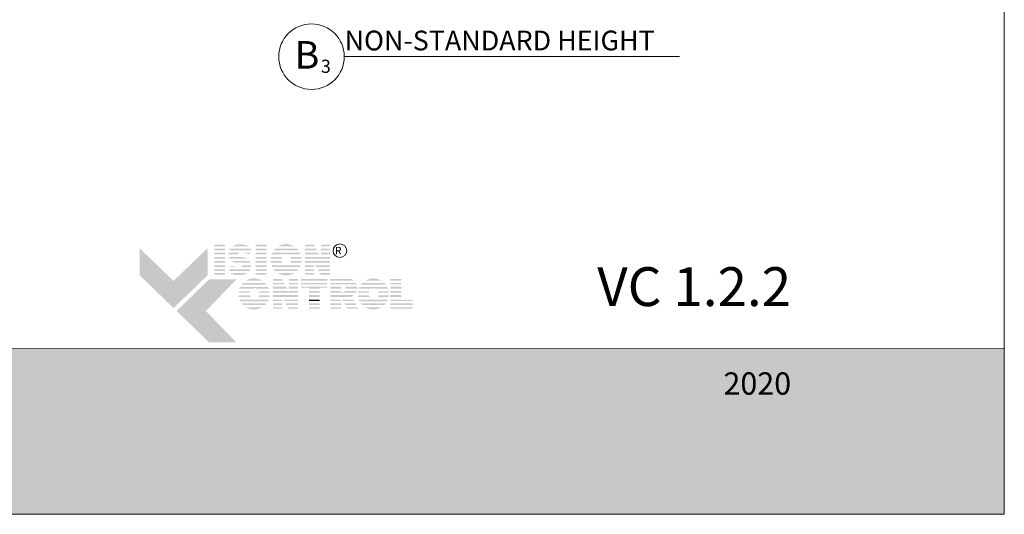
# Model space of a CAD drawing. Extents: x -22 to 490, y -53 to -42.
# Drawn here: x 4 to 7, y -53 to -51 of the extents above; entities that cross this region are included whole.
import ezdxf

# ---------------------------------------------------------------- set-up
doc = ezdxf.new("R2010")
doc.units = 0
doc.header["$LTSCALE"] = 0.375
doc.header["$MEASUREMENT"] = 0
doc.layers.get('0').update_dxf_attribs({"linetype": 'CONTINUOUS', "lineweight": 0})
doc.layers.get('DEFPOINTS').update_dxf_attribs({"linetype": 'CONTINUOUS', "lineweight": 5})
doc.layers.add('CADRESTITRE', color=4, linetype='CONTINUOUS', lineweight=5)
doc.layers.add('Catalague Texte Anglais', color=7, linetype='CONTINUOUS', lineweight=0)
doc.styles.add('Arial_Regular', font='txt', dxfattribs={"height": 0.3})
doc.styles.add('STYLUS BT', font='arial.ttf', dxfattribs={"height": 0.0625})

# ---------------------------------------------------------------- blocks, each defined once
blk = doc.blocks.new('MISE EN PAGE AVEC LOGO')
at = {"ltscale": 0.15, "true_color": 0x009ada}
h = blk.add_hatch(color=142, dxfattribs=at)
h.dxf.hatch_style = 1
h.paths.add_polyline_path([(22.245, 2.923), (21.765, 3.387), (21.765, 3.771), (22.245, 3.307), (22.726, 3.771), (22.726, 3.387)])
h.paths.add_polyline_path([(22.75, 2.435), (22.288, 2.882), (22.75, 3.329), (23.135, 3.329), (22.703, 2.882), (23.135, 2.435)])
at = {"ltscale": 0.15}
h = blk.add_hatch(color=7, dxfattribs=at)
h.dxf.hatch_style = 1
h.paths.add_polyline_path([(22.975, 3.821), (22.823, 3.821), (22.823, 3.798), (22.975, 3.798)])
h.paths.add_polyline_path([(22.975, 3.765), (22.823, 3.765), (22.823, 3.741), (22.975, 3.741)])
h.paths.add_polyline_path([(22.975, 3.708), (22.823, 3.708), (22.823, 3.685), (22.975, 3.685)])
h.paths.add_polyline_path([(22.975, 3.647), (22.823, 3.647), (22.823, 3.624), (22.975, 3.624)])
h.paths.add_polyline_path([(22.975, 3.59), (22.823, 3.59), (22.823, 3.567), (22.975, 3.567)])
h.paths.add_polyline_path([(22.975, 3.529), (22.823, 3.529), (22.823, 3.506), (22.975, 3.506)])
h.paths.add_polyline_path([(22.975, 3.473), (22.823, 3.473), (22.823, 3.45), (22.975, 3.45)])
h.paths.add_polyline_path([(22.975, 3.42), (22.823, 3.42), (22.823, 3.396), (22.975, 3.396)])
h = blk.add_hatch(color=7, dxfattribs=at)
h.dxf.hatch_style = 1
h.paths.add_polyline_path([(23.115, 3.816, 0.075208), (23.079, 3.798), (23.314, 3.798, 0.182155)])
h.paths.add_polyline_path([(23.349, 3.765), (23.047, 3.765, 0.050104), (23.033, 3.741), (23.339, 3.741)])
h.paths.add_polyline_path([(23.176, 3.708), (23.024, 3.708, 0.043772), (23.022, 3.685), (23.158, 3.685, -0.243986)])
h.paths.add_polyline_path([(23.326, 3.708), (23.219, 3.708, -0.062587), (23.308, 3.685), (23.316, 3.685)])
h.paths.add_polyline_path([(23.212, 3.647), (23.029, 3.647, 0.047463), (23.038, 3.624), (23.284, 3.624, 0.00945), (23.28, 3.626, 0.06067)])
h.paths.add_polyline_path([(23.32, 3.59), (23.064, 3.59, 0.019626), (23.072, 3.583, 0.028189), (23.125, 3.567), (23.333, 3.567, 0.054306)])
h.paths.add_polyline_path([(23.342, 3.529), (23.218, 3.529, -0.199227), (23.21, 3.506), (23.342, 3.506, 0.047248)])
h.paths.add_polyline_path([(23.29, 3.416, 0.011606), (23.295, 3.42), (23.043, 3.42, 0.226855)])
h = blk.add_hatch(color=7, dxfattribs=at)
h.dxf.hatch_style = 1
h.paths.add_polyline_path([(23.562, 3.821), (23.41, 3.821), (23.41, 3.798), (23.562, 3.798)])
h.paths.add_polyline_path([(23.562, 3.765), (23.41, 3.765), (23.41, 3.741), (23.562, 3.741)])
h.paths.add_polyline_path([(23.562, 3.708), (23.41, 3.708), (23.41, 3.685), (23.562, 3.685)])
h.paths.add_polyline_path([(23.562, 3.647), (23.41, 3.647), (23.41, 3.624), (23.562, 3.624)])
h.paths.add_polyline_path([(23.562, 3.59), (23.41, 3.59), (23.41, 3.567), (23.562, 3.567)])
h.paths.add_polyline_path([(23.562, 3.529), (23.41, 3.529), (23.41, 3.506), (23.562, 3.506)])
h.paths.add_polyline_path([(23.562, 3.473), (23.41, 3.473), (23.41, 3.45), (23.562, 3.45)])
h.paths.add_polyline_path([(23.562, 3.42), (23.41, 3.42), (23.41, 3.396), (23.562, 3.396)])
h = blk.add_hatch(color=7, dxfattribs=at)
h.dxf.hatch_style = 1
h.paths.add_polyline_path([(23.954, 3.42), (23.722, 3.42, 0.284129)])
h.paths.add_polyline_path([(24.014, 3.473), (23.663, 3.473, 0.035388), (23.683, 3.45), (23.993, 3.45, 0.035388)])
h.paths.add_polyline_path([(24.045, 3.529), (23.86, 3.529, -0.075991), (23.843, 3.526, -0.075991), (23.826, 3.529), (23.632, 3.529, 0.029055), (23.642, 3.506), (24.034, 3.506, 0.029055)])
h.paths.add_polyline_path([(23.776, 3.59), (23.618, 3.59, 0.026733), (23.621, 3.567), (23.784, 3.567, -0.030291), (23.78, 3.576, -0.038178)])
h.paths.add_polyline_path([(23.78, 3.64, -0.024872), (23.783, 3.647), (23.621, 3.647, 0.026707), (23.618, 3.624), (23.776, 3.624, -0.042395)])
h.paths.add_polyline_path([(24.059, 3.59), (23.91, 3.59, -0.038178), (23.906, 3.576, -0.030291), (23.902, 3.567), (24.055, 3.567, 0.026733)])
h.paths.add_polyline_path([(24.056, 3.647), (23.903, 3.647, -0.024872), (23.906, 3.64, -0.042395), (23.91, 3.624), (24.059, 3.624, 0.026707)])
h.paths.add_polyline_path([(24.035, 3.708), (23.641, 3.708, 0.028953), (23.631, 3.685), (23.821, 3.685, -0.096654), (23.843, 3.689, -0.096654), (23.865, 3.685), (24.045, 3.685, 0.028953)])
h.paths.add_polyline_path([(23.994, 3.765), (23.682, 3.765, 0.035234), (23.662, 3.741), (24.014, 3.741, 0.035234)])
h.paths.add_polyline_path([(23.725, 3.798), (23.952, 3.798, 0.276105)])
h = blk.add_hatch(color=7, dxfattribs=at)
h.dxf.hatch_style = 1
h.paths.add_polyline_path([(24.234, 3.821), (24.107, 3.821), (24.107, 3.798), (24.246, 3.798)])
h.paths.add_polyline_path([(24.263, 3.765), (24.107, 3.765), (24.107, 3.741), (24.275, 3.741)])
h.paths.add_polyline_path([(24.292, 3.708), (24.107, 3.708), (24.107, 3.685), (24.304, 3.685)])
h.paths.add_polyline_path([(24.461, 3.821), (24.332, 3.821), (24.332, 3.798), (24.461, 3.798)])
h.paths.add_polyline_path([(24.461, 3.765), (24.332, 3.765), (24.332, 3.741), (24.461, 3.741)])
h.paths.add_polyline_path([(24.461, 3.708), (24.332, 3.708), (24.332, 3.685), (24.461, 3.685)])
h.paths.add_polyline_path([(24.461, 3.59), (24.107, 3.59), (24.107, 3.567), (24.232, 3.567), (24.232, 3.574), (24.236, 3.567), (24.461, 3.567)])
h.paths.add_polyline_path([(24.461, 3.529), (24.255, 3.529), (24.268, 3.506), (24.461, 3.506)])
h.paths.add_polyline_path([(24.232, 3.529), (24.107, 3.529), (24.107, 3.506), (24.232, 3.506)])
h.paths.add_polyline_path([(24.232, 3.473), (24.107, 3.473), (24.107, 3.45), (24.232, 3.45)])
h.paths.add_polyline_path([(24.232, 3.42), (24.107, 3.42), (24.107, 3.396), (24.232, 3.396)])
h.paths.add_polyline_path([(24.461, 3.42), (24.312, 3.42), (24.325, 3.396), (24.461, 3.396)])
h.paths.add_polyline_path([(24.461, 3.473), (24.284, 3.473), (24.297, 3.45), (24.461, 3.45)])
h = blk.add_hatch(color=7, dxfattribs=at)
h.dxf.hatch_style = 1
h.paths.add_polyline_path([(24.323, 3.647), (24.107, 3.647), (24.107, 3.624), (24.461, 3.624), (24.461, 3.647), (24.332, 3.647), (24.332, 3.631)])
h = blk.add_hatch(color=7, dxfattribs=at)
h.dxf.hatch_style = 1
h.paths.add_polyline_path([(23.113, 3.506, -0.037704), (23.061, 3.523), (23.053, 3.506)])
h.paths.add_polyline_path([(23.04, 3.473), (23.031, 3.45), (23.323, 3.45, 0.053075), (23.335, 3.473)])
h = blk.add_hatch(color=7, dxfattribs=at)
h.dxf.hatch_style = 1
h.paths.add_polyline_path([(23.502, 2.935), (23.269, 2.935, 0.284129)])
h.paths.add_polyline_path([(23.561, 2.988), (23.21, 2.988, 0.035388), (23.231, 2.965), (23.54, 2.965, 0.035388)])
h.paths.add_polyline_path([(23.592, 3.044), (23.408, 3.044, -0.075991), (23.39, 3.041, -0.075991), (23.373, 3.044), (23.179, 3.044, 0.029055), (23.189, 3.02), (23.582, 3.02, 0.029055)])
h.paths.add_polyline_path([(23.323, 3.105), (23.165, 3.105, 0.026733), (23.168, 3.082), (23.331, 3.082, -0.030291), (23.327, 3.091, -0.038178)])
h.paths.add_polyline_path([(23.327, 3.154, -0.024872), (23.33, 3.162), (23.168, 3.162, 0.026707), (23.165, 3.139), (23.323, 3.139, -0.042395)])
h.paths.add_polyline_path([(23.606, 3.105), (23.457, 3.105, -0.038178), (23.453, 3.091, -0.030291), (23.449, 3.082), (23.603, 3.082, 0.026733)])
h.paths.add_polyline_path([(23.603, 3.162), (23.45, 3.162, -0.024872), (23.453, 3.154, -0.042395), (23.457, 3.139), (23.606, 3.139, 0.026707)])
h.paths.add_polyline_path([(23.582, 3.223), (23.189, 3.223, 0.028953), (23.178, 3.2), (23.369, 3.2, -0.096654), (23.39, 3.204, -0.096654), (23.412, 3.2), (23.593, 3.2, 0.028953)])
h.paths.add_polyline_path([(23.541, 3.28), (23.23, 3.28, 0.035234), (23.209, 3.256), (23.562, 3.256, 0.035234)])
h.paths.add_polyline_path([(23.272, 3.312), (23.499, 3.312, 0.276105)])
h = blk.add_hatch(color=7, dxfattribs=at)
h.dxf.hatch_style = 1
h.paths.add_polyline_path([(23.781, 3.336), (23.654, 3.336), (23.654, 3.313), (23.793, 3.313)])
h.paths.add_polyline_path([(23.81, 3.28), (23.654, 3.28), (23.654, 3.257), (23.822, 3.257)])
h.paths.add_polyline_path([(23.839, 3.224), (23.654, 3.224), (23.654, 3.2), (23.851, 3.2)])
h.paths.add_polyline_path([(24.008, 3.336), (23.879, 3.336), (23.879, 3.313), (24.008, 3.313)])
h.paths.add_polyline_path([(24.008, 3.28), (23.879, 3.28), (23.879, 3.257), (24.008, 3.257)])
h.paths.add_polyline_path([(24.008, 3.224), (23.879, 3.224), (23.879, 3.2), (24.008, 3.2)])
h.paths.add_polyline_path([(24.008, 3.106), (23.654, 3.106), (23.654, 3.082), (23.779, 3.082), (23.779, 3.09), (23.783, 3.082), (24.008, 3.082)])
h.paths.add_polyline_path([(24.008, 3.044), (23.803, 3.044), (23.815, 3.021), (24.008, 3.021)])
h.paths.add_polyline_path([(23.779, 3.044), (23.654, 3.044), (23.654, 3.021), (23.779, 3.021)])
h.paths.add_polyline_path([(23.779, 2.989), (23.654, 2.989), (23.654, 2.965), (23.779, 2.965)])
h.paths.add_polyline_path([(23.779, 2.935), (23.654, 2.935), (23.654, 2.912), (23.779, 2.912)])
h.paths.add_polyline_path([(24.008, 2.935), (23.86, 2.935), (23.872, 2.912), (24.008, 2.912)])
h.paths.add_polyline_path([(24.008, 2.989), (23.832, 2.989), (23.844, 2.965), (24.008, 2.965)])
h = blk.add_hatch(color=7, dxfattribs=at)
h.dxf.hatch_style = 1
h.paths.add_polyline_path([(24.421, 3.336), (24.052, 3.336), (24.052, 3.313), (24.421, 3.313)])
h.paths.add_polyline_path([(24.421, 3.28), (24.052, 3.28), (24.052, 3.257), (24.421, 3.257)])
h.paths.add_polyline_path([(24.314, 3.213), (24.421, 3.213), (24.421, 3.224), (24.052, 3.224), (24.052, 3.213), (24.162, 3.213), (24.162, 3.2), (24.314, 3.2)])
h.paths.add_polyline_path([(24.314, 3.163), (24.162, 3.163), (24.162, 3.139), (24.314, 3.139)])
h.paths.add_polyline_path([(24.314, 3.106), (24.162, 3.106), (24.162, 3.082), (24.314, 3.082)])
h.paths.add_polyline_path([(24.314, 2.935), (24.162, 2.935), (24.162, 2.912), (24.314, 2.912)])
h.paths.add_polyline_path([(24.314, 2.989), (24.162, 2.989), (24.162, 2.965), (24.314, 2.965)])
h = blk.add_hatch(color=7, dxfattribs=at)
h.dxf.hatch_style = 1
h.paths.add_polyline_path([(24.796, 3.313, 0.116272), (24.742, 3.336), (24.616, 3.336), (24.464, 3.336), (24.464, 3.313)])
h.paths.add_polyline_path([(24.464, 3.28), (24.464, 3.257), (24.839, 3.257, 0.051367), (24.827, 3.28)])
h.paths.add_polyline_path([(24.464, 3.224), (24.464, 3.2), (24.616, 3.2), (24.616, 3.224)])
h.paths.add_polyline_path([(24.847, 3.2, 0.045627), (24.847, 3.224), (24.675, 3.224, -0.155226), (24.686, 3.2)])
h.paths.add_polyline_path([(24.464, 3.106), (24.464, 3.082), (24.771, 3.082), (24.767, 3.091, 0.061463), (24.795, 3.106)])
h.paths.add_polyline_path([(24.803, 3.021), (24.791, 3.044), (24.636, 3.044), (24.648, 3.021)])
h.paths.add_polyline_path([(24.665, 2.989), (24.677, 2.965), (24.832, 2.965), (24.82, 2.989)])
h.paths.add_polyline_path([(24.86, 2.912), (24.848, 2.935), (24.692, 2.935), (24.705, 2.912)])
h.paths.add_polyline_path([(24.464, 2.935), (24.464, 2.912), (24.616, 2.912), (24.616, 2.935)])
h.paths.add_polyline_path([(24.464, 2.989), (24.464, 2.965), (24.616, 2.965), (24.616, 2.989)])
h.paths.add_polyline_path([(24.616, 3.021), (24.616, 3.044), (24.464, 3.044), (24.464, 3.021)])
h = blk.add_hatch(color=7, dxfattribs=at)
h.dxf.hatch_style = 1
h.paths.add_polyline_path([(25.192, 2.935), (24.959, 2.935, 0.284129)])
h.paths.add_polyline_path([(25.251, 2.988), (24.9, 2.988, 0.035388), (24.921, 2.965), (25.231, 2.965, 0.035388)])
h.paths.add_polyline_path([(25.282, 3.044), (25.098, 3.044, -0.075991), (25.08, 3.041, -0.075991), (25.063, 3.044), (24.869, 3.044, 0.029055), (24.88, 3.02), (25.272, 3.02, 0.029055)])
h.paths.add_polyline_path([(25.014, 3.105), (24.855, 3.105, 0.026733), (24.858, 3.082), (25.021, 3.082, -0.030291), (25.017, 3.091, -0.038178)])
h.paths.add_polyline_path([(25.017, 3.154, -0.024872), (25.021, 3.162), (24.858, 3.162, 0.026707), (24.855, 3.139), (25.013, 3.139, -0.042395)])
h.paths.add_polyline_path([(25.296, 3.105), (25.147, 3.105, -0.038178), (25.144, 3.091, -0.030291), (25.14, 3.082), (25.293, 3.082, 0.026733)])
h.paths.add_polyline_path([(25.293, 3.162), (25.14, 3.162, -0.024872), (25.144, 3.154, -0.042395), (25.148, 3.139), (25.296, 3.139, 0.026707)])
h.paths.add_polyline_path([(25.273, 3.223), (24.879, 3.223, 0.028953), (24.868, 3.2), (25.059, 3.2, -0.096654), (25.08, 3.204, -0.096654), (25.102, 3.2), (25.283, 3.2, 0.028953)])
h.paths.add_polyline_path([(25.231, 3.28), (24.92, 3.28, 0.035234), (24.899, 3.256), (25.252, 3.256, 0.035234)])
h.paths.add_polyline_path([(24.962, 3.312), (25.189, 3.312, 0.276105)])
h = blk.add_hatch(color=7, dxfattribs=at)
h.dxf.hatch_style = 1
h.paths.add_polyline_path([(25.469, 3.336), (25.317, 3.336), (25.317, 3.313), (25.469, 3.313)])
h.paths.add_polyline_path([(25.469, 3.28), (25.317, 3.28), (25.317, 3.257), (25.469, 3.257)])
h.paths.add_polyline_path([(25.469, 3.224), (25.317, 3.224), (25.317, 3.2), (25.469, 3.2)])
h.paths.add_polyline_path([(25.469, 3.163), (25.317, 3.163), (25.317, 3.139), (25.469, 3.139)])
h.paths.add_polyline_path([(25.469, 3.106), (25.317, 3.106), (25.317, 3.082), (25.469, 3.082)])
h.paths.add_polyline_path([(25.631, 3.036), (25.469, 3.036), (25.469, 3.044), (25.317, 3.044), (25.317, 3.021), (25.631, 3.021)])
h.paths.add_polyline_path([(25.631, 2.989), (25.317, 2.989), (25.317, 2.965), (25.631, 2.965)])
h.paths.add_polyline_path([(25.631, 2.935), (25.317, 2.935), (25.317, 2.912), (25.469, 2.912), (25.631, 2.912)])
h = blk.add_hatch(color=7, dxfattribs=at)
h.dxf.hatch_style = 1
h.paths.add_polyline_path([(23.871, 3.163), (23.654, 3.163), (23.654, 3.139), (24.008, 3.139), (24.008, 3.163), (23.879, 3.163), (23.879, 3.147)])
h = blk.add_hatch(color=7, dxfattribs=at)
h.dxf.hatch_style = 1
edge = h.paths.add_edge_path()
edge.add_arc((24.719, 3.21), 0.129, 326.658, 338.4364, ccw=False)
edge.add_line((24.827, 3.139), (24.464, 3.139))
edge.add_line((24.464, 3.139), (24.464, 3.163))
edge.add_line((24.464, 3.163), (24.616, 3.163))
edge.add_line((24.616, 3.163), (24.616, 3.152))
edge.add_line((24.616, 3.152), (24.65, 3.152))
edge.add_arc((24.644, 3.194), 0.043, 278.9815, 313.0489)
edge.add_line((24.673, 3.163), (24.839, 3.163))
h = blk.add_hatch(color=7, dxfattribs=at)
h.dxf.hatch_style = 1
h.paths.add_polyline_path([(24.314, 3.044), (24.162, 3.044), (24.162, 3.021), (24.314, 3.021)])
at = {"ltscale": 0.15, "true_color": 0x009ada}
h = blk.add_hatch(color=142, dxfattribs=at)
h.dxf.hatch_style = 1
h.paths.add_polyline_path([(0, 2.347), (0, 0), (34.011, 0), (34.011, 2.348)])
at = {"color": 142, "ltscale": 0.15, "true_color": 0x009ada}
blk.add_lwpolyline([(0, 2.347), (0, 0), (34.011, 0), (34.011, 2.348)], close=True, dxfattribs=at)
blk.add_circle((24.601, 3.736), 0.0959)
at = {"insert": (24.499, 3.79), "char_height": 0.1061, "attachment_point": 1, "style": 'Arial_Regular'}
blk.add_mtext_dynamic_manual_height_columns(' R ', width=0.29823, gutter_width=1.5, heights=[0], dxfattribs=at)

msp = doc.modelspace()

# ---------------------------------------------------------------- linework, layer by layer
at = {"color": 7}
msp.add_circle((5.01866, -51.47274), 0.116, dxfattribs=at)
msp.add_circle((5.01866, -51.47274), 0.116, dxfattribs=at)
at = {"layer": 'Catalague Texte Anglais', "color": 7}
msp.add_line((5.13466, -51.47274), (6.32091, -51.47274), dxfattribs=at)
at = {"layer": 'DEFPOINTS', "color": 3, "ltscale": 0.15}
msp.add_lwpolyline([(-1.02909, -53.09359), (7.47085, -53.09359), (7.47085, -42.09367), (-1.02909, -42.09367)], close=True, dxfattribs=at)

# ---------------------------------------------------------------- block references
at = {"color": 7, "xscale": 0.2499194114067421, "yscale": 0.2499194114067421, "zscale": 0.2499194114067421}
msp.add_blockref('MISE EN PAGE AVEC LOGO', (-1.02909, -53.09359), dxfattribs=at)

# ---------------------------------------------------------------- texts
at = {"color": 7, "linetype": 'Continuous', "style": 'STYLUS BT'}
for s, height, p in [('B', 0.0975, (4.9589, -51.51502)), ('B', 0.0975, (4.9589, -51.51502)), ('3', 0.04662, (5.05176, -51.53008))]:
    msp.add_text(s, height=height, dxfattribs=at).set_placement(p)
at = {"ltscale": 0.15, "insert": (6.7163, -52.2184), "char_height": 0.1375479, "attachment_point": 3, "style": 'STYLUS BT'}
msp.add_mtext_dynamic_manual_height_columns('{\\C7;VC 1.2.2}', width=27.7102336, gutter_width=1.25, heights=[0], dxfattribs=at)
at = {"layer": 'CADRESTITRE', "color": 7, "insert": (6.7163, -52.59083), "char_height": 0.0790443, "attachment_point": 3, "style": 'STYLUS BT'}
msp.add_mtext_dynamic_manual_height_columns('{\\C0;\\c16777215;2020}', width=12.3180751, gutter_width=1.25, heights=[0], dxfattribs=at)
at = {"layer": 'Catalague Texte Anglais', "color": 7, "style": 'STYLUS BT'}
msp.add_text('NON-STANDARD HEIGHT', height=0.0697892, dxfattribs=at).set_placement((5.13571, -51.45041))

doc.saveas('drawing.dxf')
